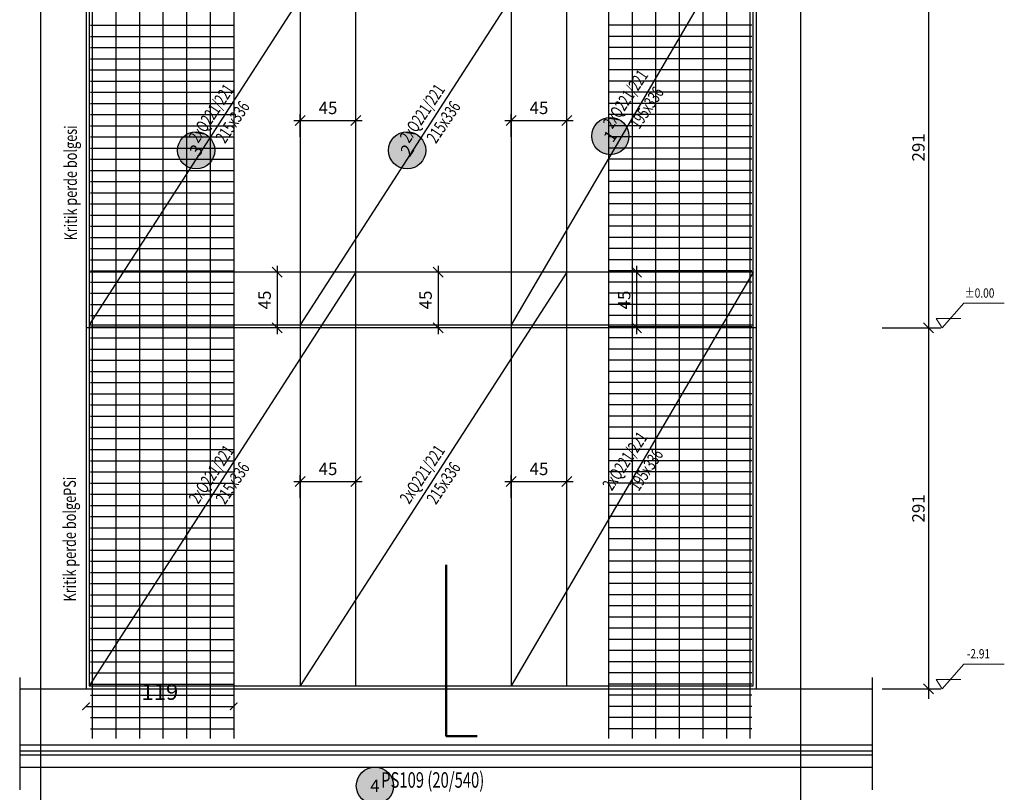
# Model space of a CAD drawing. Units: centimetres. Extents: x -24049 to -9108, y -256908 to -242869.
# Drawn here: x -19995 to -19201, y -252474 to -251851 of the extents above; entities that cross this region are included whole.
import ezdxf
from ezdxf.enums import TextEntityAlignment as Align

# ---------------------------------------------------------------- set-up
doc = ezdxf.new("R2010")
doc.units = ezdxf.units.CM
doc.header["$PDMODE"] = 2
doc.linetypes.add('DASHED', pattern=[0.75, 0.5, -0.25])
for name, color, linetype in [('beton çizgisi', 132, 'Continuous'), ('COMDONATI_BETONARME_PERDE_HASIR_{A3BFBA53-0ACC-442E-9AD3-8C51D3CC0488}', 7, 'Continuous'), ('COMDONATI_BETONARME_PERDE_HASIR_{A3BFBA53-0ACC-442E-9AD3-8C51D3CC0488}_GRUP', 7, 'Continuous'), ('DÜŞEY DONATI', 21, 'Continuous'), ('e iç ölçü', 1, 'Continuous'), ('etriye', 67, 'Continuous'), ('KESİK ÇİZGİ', 62, 'DASHED'), ('PERDE HASIR ADI', 137, 'Continuous'), ('ÖLÇÜ', 7, 'Continuous')]:
    doc.layers.add(name, color=color, linetype=linetype)
for name, color, linetype, lineweight in [('DONATI', 7, 'Continuous', 50), ('HASIR', 141, 'Continuous', 30), ('hasır adı ust', 136, 'Continuous', 20), ('KOT', 7, 'Continuous', 9), ('OLCU-D', 41, 'Continuous', 18)]:
    doc.layers.add(name, color=color, linetype=linetype, lineweight=lineweight)
doc.styles.add('OL', font='sim.shx', dxfattribs={"width": 0.5, "height": 13})
doc.styles.add('ROMANS', font='txt', dxfattribs={"width": 0.85})
doc.styles.add('RomanSTA', font='txt')
doc.styles.add('S1', font='turkce3.shx', dxfattribs={"width": 0.75, "height": 11})
doc.styles.add('SS', font='txt', dxfattribs={"width": 0.7})
doc.dimstyles.new('50 adn', dxfattribs={"dimscale": 10, "dimtxt": 13, "dimasz": 0.6, "dimexe": 0.8, "dimexo": 0, "dimgap": 0.5, "dimtad": 1, "dimdec": 0, "dimzin": 0, "dimdsep": 46, "dimtxsty": 'OL', "dimblk": 'ARCHTICK', "dimcen": 0.5, "dimse1": 1, "dimse2": 1, "dimclrd": 256, "dimclre": 7, "dimclrt": 256, "dimadec": 0, "dimazin": 0, "dimtm": 1e-08, "dimtfac": 1, "dimtdec": 0, "dimtix": 1, "dimtmove": 2, "dimatfit": 3, "dimldrblk": 'ARCHTICK', "dimfxl": 5, "dimfxlon": 1, "dimtvp": 1, "dimtolj": 2, "dimtzin": 0, "dimarcsym": 0})
doc.dimstyles.new('50 OLCEK', dxfattribs={"dimscale": 0, "dimtxt": 10, "dimasz": 8, "dimexe": 10, "dimexo": 8, "dimgap": 3, "dimtad": 1, "dimdec": 1, "dimdsep": 46, "dimtxsty": 'RomanSTA', "dimblk1": 'OBLIQUE', "dimblk2": 'OBLIQUE', "dimsah": 1, "dimcen": 0, "dimdle": 8, "dimclrd": 1, "dimclre": 1, "dimclrt": 1, "dimadec": 0, "dimazin": 0, "dimtfac": 1, "dimtdec": 1, "dimtmove": 1, "dimatfit": 3, "dimldrblk": 'OBLIQUE', "dimfxl": 10, "dimtolj": 1, "dimarcsym": 0})
doc.dimstyles.new('OLCEK50', dxfattribs={"dimscale": 0, "dimtxt": 10, "dimasz": 8, "dimexe": 5, "dimexo": 5, "dimgap": 5, "dimtad": 1, "dimdec": 0, "dimzin": 12, "dimdsep": 46, "dimtxsty": 'ROMANS', "dimblk1": 'OBLIQUE', "dimblk2": 'OBLIQUE', "dimsah": 1, "dimcen": 0, "dimdle": 5, "dimclrd": 1, "dimclre": 1, "dimclrt": 7, "dimadec": 0, "dimazin": 0, "dimtfac": 1, "dimtdec": 0, "dimtix": 1, "dimtmove": 2, "dimatfit": 3, "dimldrblk": 'OBLIQUE', "dimfxl": 1, "dimtolj": 1, "dimarcsym": 0})

# ---------------------------------------------------------------- blocks, each defined once
blk = doc.blocks.new('_OBLIQUE')
at = {"color": 0, "linetype": 'ByBlock'}
blk.add_line((-0.5, -0.5), (0.5, 0.5), dxfattribs=at)
blk = doc.blocks.new('*D5903')
at = {"layer": 'DEFPOINTS', "color": 0, "linetype": 'Continuous', "ltscale": 0.14, "transparency": 16777216}
for p in [(-19307.89, -251808.46), (-19307.89, -252099.46), (-19262.56, -252099.46)]:
    blk.add_point(p, dxfattribs=at)
at = {"layer": 'e iç ölçü', "color": 1, "linetype": 'Continuous', "lineweight": -2, "ltscale": 0.14, "transparency": 16777216}
for p, q in [((-19262.56, -251800.46), (-19262.56, -252107.46)), ((-19299.89, -251808.46), (-19252.56, -251808.46)), ((-19299.89, -252099.46), (-19252.56, -252099.46))]:
    blk.add_line(p, q, dxfattribs=at)
at = {"layer": 'e iç ölçü', "color": 1, "linetype": 'Continuous', "lineweight": -2, "ltscale": 0.14, "transparency": 16777216, "xscale": 8, "yscale": 8, "zscale": 8}
for p, rotation in [((-19262.56, -251808.46), 90), ((-19262.56, -252099.46), 270)]:
    blk.add_blockref('_OBLIQUE', p, dxfattribs=dict(at, rotation=rotation))
at = {"layer": 'e iç ölçü', "color": 1, "linetype": 'Continuous', "ltscale": 0.14, "transparency": 16777216, "insert": (-19270.64, -251953.96), "char_height": 10, "attachment_point": 5, "rotation": 90, "style": 'RomanSTA'}
blk.add_mtext('\\A1;291', dxfattribs=at)
blk = doc.blocks.new('*D5904')
at = {"layer": 'DEFPOINTS', "color": 0, "linetype": 'Continuous', "ltscale": 0.14, "transparency": 16777216}
for p in [(-19307.89, -252099.46), (-19307.89, -252390.46), (-19262.56, -252390.46)]:
    blk.add_point(p, dxfattribs=at)
at = {"layer": 'e iç ölçü', "color": 1, "linetype": 'Continuous', "lineweight": -2, "ltscale": 0.14, "transparency": 16777216}
for p, q in [((-19262.56, -252091.46), (-19262.56, -252398.46)), ((-19299.89, -252099.46), (-19252.56, -252099.46)), ((-19299.89, -252390.46), (-19252.56, -252390.46))]:
    blk.add_line(p, q, dxfattribs=at)
at = {"layer": 'e iç ölçü', "color": 1, "linetype": 'Continuous', "lineweight": -2, "ltscale": 0.14, "transparency": 16777216, "xscale": 8, "yscale": 8, "zscale": 8}
for p, rotation in [((-19262.56, -252099.46), 90), ((-19262.56, -252390.46), 270)]:
    blk.add_blockref('_OBLIQUE', p, dxfattribs=dict(at, rotation=rotation))
at = {"layer": 'e iç ölçü', "color": 1, "linetype": 'Continuous', "ltscale": 0.14, "transparency": 16777216, "insert": (-19270.64, -252244.96), "char_height": 10, "attachment_point": 5, "rotation": 90, "style": 'RomanSTA'}
blk.add_mtext('\\A1;291', dxfattribs=at)
blk = doc.blocks.new('*D5906')
at = {"layer": 'DEFPOINTS', "color": 0, "transparency": 16777216}
for p in [(-19723.88, -252223.19), (-19768.88, -252241.46), (-19723.88, -252241.46)]:
    blk.add_point(p, dxfattribs=at)
at = {"layer": 'OLCU-D', "color": 1, "lineweight": -2, "transparency": 16777216}
for p, q in [((-19768.88, -252236.46), (-19768.88, -252218.19)), ((-19723.88, -252236.46), (-19723.88, -252218.19)), ((-19773.88, -252223.19), (-19718.88, -252223.19))]:
    blk.add_line(p, q, dxfattribs=at)
at = {"layer": 'OLCU-D', "color": 1, "lineweight": -2, "transparency": 16777216, "xscale": 8, "yscale": 8, "zscale": 8, "rotation": 180}
blk.add_blockref('_OBLIQUE', (-19768.88, -252223.19), dxfattribs=at)
at = {"layer": 'OLCU-D', "color": 1, "lineweight": -2, "transparency": 16777216, "xscale": 8, "yscale": 8, "zscale": 8}
blk.add_blockref('_OBLIQUE', (-19723.88, -252223.19), dxfattribs=at)
at = {"layer": 'OLCU-D', "color": 7, "transparency": 16777216, "insert": (-19746.38, -252213.11), "char_height": 10, "attachment_point": 5, "style": 'ROMANS'}
blk.add_mtext('\\A1;45', dxfattribs=at)
blk = doc.blocks.new('*D5907')
at = {"layer": 'DEFPOINTS', "color": 0, "transparency": 16777216}
for p in [(-19553.88, -252223.19), (-19598.88, -252241.46), (-19553.88, -252241.46)]:
    blk.add_point(p, dxfattribs=at)
at = {"layer": 'OLCU-D', "color": 1, "lineweight": -2, "transparency": 16777216}
for p, q in [((-19598.88, -252236.46), (-19598.88, -252218.19)), ((-19553.88, -252236.46), (-19553.88, -252218.19)), ((-19603.88, -252223.19), (-19548.88, -252223.19))]:
    blk.add_line(p, q, dxfattribs=at)
at = {"layer": 'OLCU-D', "color": 1, "lineweight": -2, "transparency": 16777216, "xscale": 8, "yscale": 8, "zscale": 8, "rotation": 180}
blk.add_blockref('_OBLIQUE', (-19598.88, -252223.19), dxfattribs=at)
at = {"layer": 'OLCU-D', "color": 1, "lineweight": -2, "transparency": 16777216, "xscale": 8, "yscale": 8, "zscale": 8}
blk.add_blockref('_OBLIQUE', (-19553.88, -252223.19), dxfattribs=at)
at = {"layer": 'OLCU-D', "color": 7, "transparency": 16777216, "insert": (-19576.38, -252213.11), "char_height": 10, "attachment_point": 5, "style": 'ROMANS'}
blk.add_mtext('\\A1;45', dxfattribs=at)
blk = doc.blocks.new('*D5908')
at = {"layer": 'DEFPOINTS', "color": 0, "transparency": 16777216}
for p in [(-19723.88, -251932.19), (-19768.88, -251950.46), (-19723.88, -251950.46)]:
    blk.add_point(p, dxfattribs=at)
at = {"layer": 'OLCU-D', "color": 1, "lineweight": -2, "transparency": 16777216}
for p, q in [((-19773.88, -251932.19), (-19718.88, -251932.19)), ((-19768.88, -251945.46), (-19768.88, -251927.19)), ((-19723.88, -251945.46), (-19723.88, -251927.19))]:
    blk.add_line(p, q, dxfattribs=at)
at = {"layer": 'OLCU-D', "color": 1, "lineweight": -2, "transparency": 16777216, "xscale": 8, "yscale": 8, "zscale": 8, "rotation": 180}
blk.add_blockref('_OBLIQUE', (-19768.88, -251932.19), dxfattribs=at)
at = {"layer": 'OLCU-D', "color": 1, "lineweight": -2, "transparency": 16777216, "xscale": 8, "yscale": 8, "zscale": 8}
blk.add_blockref('_OBLIQUE', (-19723.88, -251932.19), dxfattribs=at)
at = {"layer": 'OLCU-D', "color": 7, "transparency": 16777216, "insert": (-19746.38, -251922.11), "char_height": 10, "attachment_point": 5, "style": 'ROMANS'}
blk.add_mtext('\\A1;45', dxfattribs=at)
blk = doc.blocks.new('*D5909')
at = {"layer": 'DEFPOINTS', "color": 0, "transparency": 16777216}
for p in [(-19553.88, -251932.19), (-19598.88, -251950.46), (-19553.88, -251950.46)]:
    blk.add_point(p, dxfattribs=at)
at = {"layer": 'OLCU-D', "color": 1, "lineweight": -2, "transparency": 16777216}
for p, q in [((-19603.88, -251932.19), (-19548.88, -251932.19)), ((-19598.88, -251945.46), (-19598.88, -251927.19)), ((-19553.88, -251945.46), (-19553.88, -251927.19))]:
    blk.add_line(p, q, dxfattribs=at)
at = {"layer": 'OLCU-D', "color": 1, "lineweight": -2, "transparency": 16777216, "xscale": 8, "yscale": 8, "zscale": 8, "rotation": 180}
blk.add_blockref('_OBLIQUE', (-19598.88, -251932.19), dxfattribs=at)
at = {"layer": 'OLCU-D', "color": 1, "lineweight": -2, "transparency": 16777216, "xscale": 8, "yscale": 8, "zscale": 8}
blk.add_blockref('_OBLIQUE', (-19553.88, -251932.19), dxfattribs=at)
at = {"layer": 'OLCU-D', "color": 7, "transparency": 16777216, "insert": (-19576.38, -251922.11), "char_height": 10, "attachment_point": 5, "style": 'ROMANS'}
blk.add_mtext('\\A1;45', dxfattribs=at)
blk = doc.blocks.new('*D5910')
at = {"layer": 'DEFPOINTS', "color": 0, "transparency": 16777216}
for p in [(-19769.81, -252054.46), (-19787.37, -252099.46), (-19769.81, -252099.46)]:
    blk.add_point(p, dxfattribs=at)
at = {"layer": 'OLCU-D', "color": 1, "lineweight": -2, "transparency": 16777216}
for p, q in [((-19787.37, -252049.46), (-19787.37, -252104.46)), ((-19774.81, -252054.46), (-19792.37, -252054.46)), ((-19774.81, -252099.46), (-19792.37, -252099.46))]:
    blk.add_line(p, q, dxfattribs=at)
at = {"layer": 'OLCU-D', "color": 1, "lineweight": -2, "transparency": 16777216, "xscale": 8, "yscale": 8, "zscale": 8}
for p, rotation in [((-19787.37, -252054.46), 90), ((-19787.37, -252099.46), 270)]:
    blk.add_blockref('_OBLIQUE', p, dxfattribs=dict(at, rotation=rotation))
at = {"layer": 'OLCU-D', "color": 7, "transparency": 16777216, "insert": (-19797.45, -252076.96), "char_height": 10, "attachment_point": 5, "rotation": 90, "style": 'ROMANS'}
blk.add_mtext('\\A1;45', dxfattribs=at)
blk = doc.blocks.new('*D5911')
at = {"layer": 'DEFPOINTS', "color": 0, "transparency": 16777216}
for p in [(-19640.09, -252054.46), (-19657.65, -252099.46), (-19640.09, -252099.46)]:
    blk.add_point(p, dxfattribs=at)
at = {"layer": 'OLCU-D', "color": 1, "lineweight": -2, "transparency": 16777216}
for p, q in [((-19657.65, -252049.46), (-19657.65, -252104.46)), ((-19645.09, -252054.46), (-19662.65, -252054.46)), ((-19645.09, -252099.46), (-19662.65, -252099.46))]:
    blk.add_line(p, q, dxfattribs=at)
at = {"layer": 'OLCU-D', "color": 1, "lineweight": -2, "transparency": 16777216, "xscale": 8, "yscale": 8, "zscale": 8}
for p, rotation in [((-19657.65, -252054.46), 90), ((-19657.65, -252099.46), 270)]:
    blk.add_blockref('_OBLIQUE', p, dxfattribs=dict(at, rotation=rotation))
at = {"layer": 'OLCU-D', "color": 7, "transparency": 16777216, "insert": (-19667.74, -252076.96), "char_height": 10, "attachment_point": 5, "rotation": 90, "style": 'ROMANS'}
blk.add_mtext('\\A1;45', dxfattribs=at)
blk = doc.blocks.new('*D5891')
at = {"layer": 'DEFPOINTS', "color": 0, "transparency": 16777216}
for p in [(-19480.09, -252054.46), (-19497.65, -252099.46), (-19480.09, -252099.46)]:
    blk.add_point(p, dxfattribs=at)
at = {"layer": 'OLCU-D', "color": 1, "lineweight": -2, "transparency": 16777216}
for p, q in [((-19497.65, -252049.46), (-19497.65, -252104.46)), ((-19485.09, -252054.46), (-19502.65, -252054.46)), ((-19485.09, -252099.46), (-19502.65, -252099.46))]:
    blk.add_line(p, q, dxfattribs=at)
at = {"layer": 'OLCU-D', "color": 1, "lineweight": -2, "transparency": 16777216, "xscale": 8, "yscale": 8, "zscale": 8}
for p, rotation in [((-19497.65, -252054.46), 90), ((-19497.65, -252099.46), 270)]:
    blk.add_blockref('_OBLIQUE', p, dxfattribs=dict(at, rotation=rotation))
at = {"layer": 'OLCU-D', "color": 7, "transparency": 16777216, "insert": (-19507.74, -252076.96), "char_height": 10, "attachment_point": 5, "rotation": 90, "style": 'ROMANS'}
blk.add_mtext('\\A1;45', dxfattribs=at)
blk = doc.blocks.new('COMDPOZ')
h = blk.add_hatch(color=150)
h.dxf.hatch_style = 1
edge = h.paths.add_edge_path()
edge.add_arc((0, 0), 15, 0, 360)
at = {"color": 40}
blk.add_circle((0, 0), 15, dxfattribs=at)
blk = doc.blocks.new('PB_0')
blk.add_blockref('COMDPOZ', (-0.03, -0.42))
blk.add_attdef('POZNO', text='', height=10).set_placement((-0.03, -0.42), align=Align.MIDDLE_CENTER)
blk = doc.blocks.new('_ArchTick')
at = {"color": 0, "linetype": 'ByBlock', "const_width": 0.15}
blk.add_lwpolyline([(-0.5, -0.5), (0.5, 0.5)], dxfattribs=at)
blk = doc.blocks.new('*D6366')
at = {"layer": 'DEFPOINTS', "color": 0, "transparency": 16777216}
for p in [(-19941.38, -252390.46), (-19822.38, -252390.46), (-19822.38, -252404.52)]:
    blk.add_point(p, dxfattribs=at)
at = {"layer": 'ÖLÇÜ', "lineweight": -2, "transparency": 16777216}
blk.add_line((-19941.38, -252404.52), (-19822.38, -252404.52), dxfattribs=at)
at = {"layer": 'ÖLÇÜ', "lineweight": -2, "transparency": 16777216, "xscale": 6, "yscale": 6, "zscale": 6, "rotation": 180}
blk.add_blockref('_ArchTick', (-19941.38, -252404.52), dxfattribs=at)
at = {"layer": 'ÖLÇÜ', "lineweight": -2, "transparency": 16777216, "xscale": 6, "yscale": 6, "zscale": 6}
blk.add_blockref('_ArchTick', (-19822.38, -252404.52), dxfattribs=at)
at = {"layer": 'ÖLÇÜ', "transparency": 16777216, "insert": (-19881.88, -252392.77), "char_height": 13, "attachment_point": 5, "style": 'OL'}
blk.add_mtext('\\A2;119', dxfattribs=at)

msp = doc.modelspace()

# ---------------------------------------------------------------- linework, layer by layer
at = {"layer": 'beton çizgisi'}
for p, q in [((-19941.38, -251226.46), (-19941.38, -252390.46)), ((-19401.38, -251226.46), (-19401.38, -252390.46)), ((-19401.38, -252099.46), (-19941.38, -252099.46)), ((-19994.82, -252390.46), (-19307.89, -252390.46)), ((-19994.82, -252435.46), (-19307.89, -252435.46)), ((-19994.82, -252440.46), (-19307.89, -252440.46)), ((-19994.82, -252443.46), (-19307.89, -252443.46)), ((-19994.82, -252453.46), (-19307.89, -252453.46))]:
    msp.add_line(p, q, dxfattribs=at)
at = {"layer": 'DONATI'}
msp.add_lwpolyline([(-19626.06, -252428.46), (-19651.06, -252428.46), (-19651.06, -252290.46)], dxfattribs=at)
at = {"layer": 'DÜŞEY DONATI'}
for p, q in [((-19936.38, -251226.46), (-19936.38, -252430.46)), ((-19917.38, -251226.46), (-19917.38, -252430.46)), ((-19898.38, -251226.46), (-19898.38, -252430.46)), ((-19879.38, -251226.46), (-19879.38, -252430.46)), ((-19860.38, -251226.46), (-19860.38, -252430.46)), ((-19482.38, -251226.46), (-19482.38, -252430.46)), ((-19463.38, -251226.46), (-19463.38, -252430.46)), ((-19444.38, -251226.46), (-19444.38, -252430.46)), ((-19425.38, -251226.46), (-19425.38, -252430.46)), ((-19406.38, -251226.46), (-19406.38, -252430.46)), ((-19841.38, -251424.46), (-19841.38, -252430.46)), ((-19822.38, -251424.46), (-19822.38, -252430.46)), ((-19520.38, -251424.46), (-19520.38, -252430.46)), ((-19501.38, -251424.46), (-19501.38, -252430.46))]:
    msp.add_line(p, q, dxfattribs=at)
at = {"layer": 'etriye'}
for p, q in [((-19937.88, -251855.52), (-19822.38, -251855.52)), ((-19404.88, -251855.52), (-19520.38, -251855.52)), ((-19937.88, -251864.52), (-19822.38, -251864.52)), ((-19404.88, -251864.52), (-19520.38, -251864.52)), ((-19937.88, -251873.52), (-19822.38, -251873.52)), ((-19404.88, -251873.52), (-19520.38, -251873.52)), ((-19937.88, -251882.52), (-19822.38, -251882.52)), ((-19404.88, -251882.52), (-19520.38, -251882.52)), ((-19937.88, -251891.52), (-19822.38, -251891.52)), ((-19404.88, -251891.52), (-19520.38, -251891.52)), ((-19937.88, -251900.52), (-19822.38, -251900.52)), ((-19404.88, -251900.52), (-19520.38, -251900.52)), ((-19937.88, -251909.52), (-19822.38, -251909.52)), ((-19404.88, -251909.52), (-19520.38, -251909.52)), ((-19937.88, -251918.52), (-19822.38, -251918.52)), ((-19404.88, -251918.52), (-19520.38, -251918.52)), ((-19937.88, -251927.52), (-19822.38, -251927.52)), ((-19404.88, -251927.52), (-19520.38, -251927.52)), ((-19937.88, -251936.52), (-19822.38, -251936.52)), ((-19404.88, -251936.52), (-19520.38, -251936.52)), ((-19937.88, -251945.52), (-19822.38, -251945.52)), ((-19404.88, -251945.52), (-19520.38, -251945.52)), ((-19937.88, -251954.52), (-19822.38, -251954.52)), ((-19404.88, -251954.52), (-19520.38, -251954.52)), ((-19937.88, -251963.52), (-19822.38, -251963.52)), ((-19404.88, -251963.52), (-19520.38, -251963.52)), ((-19937.88, -251972.52), (-19822.38, -251972.52)), ((-19404.88, -251972.52), (-19520.38, -251972.52)), ((-19937.88, -251981.52), (-19822.38, -251981.52)), ((-19404.88, -251981.52), (-19520.38, -251981.52)), ((-19937.88, -251990.52), (-19822.38, -251990.52)), ((-19404.88, -251990.52), (-19520.38, -251990.52)), ((-19937.88, -251999.52), (-19822.38, -251999.52)), ((-19404.88, -251999.52), (-19520.38, -251999.52)), ((-19937.88, -252008.52), (-19822.38, -252008.52)), ((-19404.88, -252008.52), (-19520.38, -252008.52)), ((-19937.88, -252017.52), (-19822.38, -252017.52)), ((-19404.88, -252017.52), (-19520.38, -252017.52)), ((-19937.88, -252026.52), (-19822.38, -252026.52)), ((-19404.88, -252026.52), (-19520.38, -252026.52)), ((-19937.88, -252035.52), (-19822.38, -252035.52)), ((-19404.88, -252035.52), (-19520.38, -252035.52)), ((-19937.88, -252044.52), (-19822.38, -252044.52)), ((-19404.88, -252044.52), (-19520.38, -252044.52)), ((-19937.88, -252053.52), (-19822.38, -252053.52)), ((-19404.88, -252053.52), (-19520.38, -252053.52)), ((-19937.88, -252062.52), (-19822.38, -252062.52)), ((-19404.88, -252062.52), (-19520.38, -252062.52)), ((-19937.88, -252071.52), (-19822.38, -252071.52)), ((-19404.88, -252071.52), (-19520.38, -252071.52)), ((-19937.88, -252080.52), (-19822.38, -252080.52)), ((-19404.88, -252080.52), (-19520.38, -252080.52)), ((-19937.88, -252089.52), (-19822.38, -252089.52)), ((-19404.88, -252089.52), (-19520.38, -252089.52)), ((-19937.88, -252098.52), (-19822.38, -252098.52)), ((-19404.88, -252098.52), (-19520.38, -252098.52)), ((-19937.88, -252107.52), (-19822.38, -252107.52)), ((-19404.88, -252107.52), (-19520.38, -252107.52)), ((-19937.88, -252116.52), (-19822.38, -252116.52)), ((-19404.88, -252116.52), (-19520.38, -252116.52)), ((-19937.88, -252125.52), (-19822.38, -252125.52)), ((-19404.88, -252125.52), (-19520.38, -252125.52)), ((-19937.88, -252134.52), (-19822.38, -252134.52)), ((-19404.88, -252134.52), (-19520.38, -252134.52)), ((-19937.88, -252143.52), (-19822.38, -252143.52)), ((-19404.88, -252143.52), (-19520.38, -252143.52)), ((-19937.88, -252152.52), (-19822.38, -252152.52)), ((-19404.88, -252152.52), (-19520.38, -252152.52)), ((-19937.88, -252161.52), (-19822.38, -252161.52)), ((-19404.88, -252161.52), (-19520.38, -252161.52)), ((-19937.88, -252170.52), (-19822.38, -252170.52)), ((-19404.88, -252170.52), (-19520.38, -252170.52)), ((-19937.88, -252179.52), (-19822.38, -252179.52)), ((-19404.88, -252179.52), (-19520.38, -252179.52)), ((-19937.88, -252188.52), (-19822.38, -252188.52)), ((-19404.88, -252188.52), (-19520.38, -252188.52)), ((-19937.88, -252197.52), (-19822.38, -252197.52)), ((-19404.88, -252197.52), (-19520.38, -252197.52)), ((-19937.88, -252206.52), (-19822.38, -252206.52)), ((-19404.88, -252206.52), (-19520.38, -252206.52)), ((-19937.88, -252215.52), (-19822.38, -252215.52)), ((-19404.88, -252215.52), (-19520.38, -252215.52)), ((-19937.88, -252224.52), (-19822.38, -252224.52)), ((-19404.88, -252224.52), (-19520.38, -252224.52)), ((-19937.88, -252233.52), (-19822.38, -252233.52)), ((-19404.88, -252233.52), (-19520.38, -252233.52)), ((-19937.88, -252242.52), (-19822.38, -252242.52)), ((-19404.88, -252242.52), (-19520.38, -252242.52)), ((-19937.88, -252251.52), (-19822.38, -252251.52)), ((-19404.88, -252251.52), (-19520.38, -252251.52)), ((-19937.88, -252260.52), (-19822.38, -252260.52)), ((-19404.88, -252260.52), (-19520.38, -252260.52)), ((-19937.88, -252269.52), (-19822.38, -252269.52)), ((-19404.88, -252269.52), (-19520.38, -252269.52)), ((-19937.88, -252278.52), (-19822.38, -252278.52)), ((-19404.88, -252278.52), (-19520.38, -252278.52)), ((-19937.88, -252287.52), (-19822.38, -252287.52)), ((-19404.88, -252287.52), (-19520.38, -252287.52)), ((-19937.88, -252296.52), (-19822.38, -252296.52)), ((-19404.88, -252296.52), (-19520.38, -252296.52)), ((-19937.88, -252305.52), (-19822.38, -252305.52)), ((-19404.88, -252305.52), (-19520.38, -252305.52)), ((-19937.88, -252314.52), (-19822.38, -252314.52)), ((-19404.88, -252314.52), (-19520.38, -252314.52)), ((-19937.88, -252323.52), (-19822.38, -252323.52)), ((-19404.88, -252323.52), (-19520.38, -252323.52)), ((-19937.88, -252332.52), (-19822.38, -252332.52)), ((-19404.88, -252332.52), (-19520.38, -252332.52)), ((-19937.88, -252341.52), (-19822.38, -252341.52)), ((-19404.88, -252341.52), (-19520.38, -252341.52)), ((-19937.88, -252350.52), (-19822.38, -252350.52)), ((-19404.88, -252350.52), (-19520.38, -252350.52)), ((-19937.88, -252359.52), (-19822.38, -252359.52)), ((-19404.88, -252359.52), (-19520.38, -252359.52)), ((-19937.88, -252368.52), (-19822.38, -252368.52)), ((-19404.88, -252368.52), (-19520.38, -252368.52)), ((-19937.88, -252377.52), (-19822.38, -252377.52)), ((-19404.88, -252377.52), (-19520.38, -252377.52)), ((-19937.88, -252386.52), (-19822.38, -252386.52)), ((-19404.88, -252386.52), (-19520.38, -252386.52)), ((-19937.88, -252395.52), (-19822.38, -252395.52)), ((-19404.88, -252395.52), (-19520.38, -252395.52)), ((-19937.88, -252404.52), (-19822.38, -252404.52)), ((-19404.88, -252404.52), (-19520.38, -252404.52)), ((-19937.88, -252413.52), (-19822.38, -252413.52)), ((-19404.88, -252413.52), (-19520.38, -252413.52)), ((-19937.88, -252422.52), (-19822.38, -252422.52)), ((-19404.88, -252422.52), (-19520.38, -252422.52))]:
    msp.add_line(p, q, dxfattribs=at)
at = {"layer": 'HASIR'}
for points in [[(-19723.88, -251763.46), (-19938.88, -252096.96), (-19723.88, -252096.96), (-19723.88, -251763.46), (-19938.88, -251763.46), (-19938.88, -252096.96)], [(-19553.88, -251763.46), (-19768.88, -252096.96), (-19553.88, -252096.96), (-19553.88, -251763.46), (-19768.88, -251763.46), (-19768.88, -252096.96)], [(-19403.88, -251763.46), (-19598.88, -252096.96), (-19403.88, -252096.96), (-19403.88, -251763.46), (-19598.88, -251763.46), (-19598.88, -252096.96)], [(-19723.88, -252054.46), (-19938.88, -252387.96), (-19723.88, -252387.96), (-19723.88, -252054.46), (-19938.88, -252054.46), (-19938.88, -252387.96)], [(-19553.88, -252054.46), (-19768.88, -252387.96), (-19553.88, -252387.96), (-19553.88, -252054.46), (-19768.88, -252054.46), (-19768.88, -252387.96)], [(-19403.88, -252054.46), (-19598.88, -252387.96), (-19403.88, -252387.96), (-19403.88, -252054.46), (-19598.88, -252054.46), (-19598.88, -252387.96)]]:
    msp.add_lwpolyline(points, dxfattribs=at)
at = {"layer": 'KESİK ÇİZGİ'}
for p, q in [((-19994.82, -252381.23), (-19994.82, -252471.77)), ((-19307.89, -252381.23), (-19307.89, -252471.77))]:
    msp.add_line(p, q, dxfattribs=at)
at = {"layer": 'KOT'}
for p, q in [((-19233.9, -252079.46), (-19251.4, -252099.46)), ((-19233.9, -252079.46), (-19201.4, -252079.46)), ((-19236.4, -252091.96), (-19256.4, -252091.96)), ((-19256.4, -252091.96), (-19251.4, -252099.46)), ((-19233.9, -252370.46), (-19251.4, -252390.46)), ((-19233.9, -252370.46), (-19201.4, -252370.46)), ((-19236.4, -252382.96), (-19256.4, -252382.96)), ((-19256.4, -252382.96), (-19251.4, -252390.46))]:
    msp.add_line(p, q, dxfattribs=at)
at = {"layer": 'PERDE HASIR ADI', "color": 3}
msp.add_lwpolyline([(-19977.79, -251143.52), (-19365.68, -251143.52), (-19365.68, -252537.17), (-19977.79, -252537.17)], close=True, dxfattribs=at)

# ---------------------------------------------------------------- block references
at = {"layer": 'COMDONATI_BETONARME_PERDE_HASIR_{A3BFBA53-0ACC-442E-9AD3-8C51D3CC0488}', "color": 3, "rotation": 56.10464514273992}
for p, values in [((-19519.21, -251944.58), {'POZNO': '1'}), ((-19852.94, -251956.07), {'POZNO': '3'}), ((-19682.94, -251956.07), {'POZNO': '2'})]:
    msp.add_blockref('PB_0', p, dxfattribs=at).add_auto_attribs(values)
at = {"layer": 'COMDONATI_BETONARME_PERDE_HASIR_{A3BFBA53-0ACC-442E-9AD3-8C51D3CC0488}_GRUP', "color": 3}
msp.add_blockref('PB_0', (-19708.54, -252468.09), dxfattribs=at).add_auto_attribs({'POZNO': '4'})

# ---------------------------------------------------------------- texts
at = {"layer": 'hasır adı ust', "color": 1, "linetype": 'Continuous', "lineweight": 30, "ltscale": 0.14, "style": 'SS', "width": 0.7}
for s, p in [('2xQ221/221', (-19517.21, -251939.58)), ('2xQ221/221', (-19850.94, -251951.07)), ('2xQ221/221', (-19680.94, -251951.07)), ('195x336', (-19495.62, -251939.95)), ('215x336', (-19829.35, -251951.45)), ('215x336', (-19659.35, -251951.45)), ('2xQ221/221', (-19517.69, -252231.36)), ('2xQ221/221', (-19850.94, -252242.07)), ('2xQ221/221', (-19680.94, -252242.07)), ('195x336', (-19496.1, -252231.74)), ('215x336', (-19829.35, -252242.45)), ('215x336', (-19659.35, -252242.45))]:
    msp.add_text(s, height=10, rotation=56.10465, dxfattribs=at).set_placement(p)
at = {"layer": 'KOT', "style": 'RomanSTA', "width": 0.75}
for s, p in [('Kritik perde bolgesi', (-19948.72, -252028.96)), ('Kritik perde bolgePSi', (-19949.49, -252319.96))]:
    msp.add_text(s, height=10, rotation=90, dxfattribs=at).set_placement(p)
at = {"layer": 'KOT', "style": 'S1', "width": 0.8}
for s, p in [('%%U%%P0.00', (-19233.46, -252075.09)), ('-2.91', (-19231.58, -252365.87))]:
    msp.add_text(s, height=7.5, dxfattribs=at).set_placement(p)
at = {"layer": 'PERDE HASIR ADI', "color": 2, "style": 'SS', "width": 0.7}
msp.add_text('PS109 (20/540)', height=12.5, dxfattribs=at).set_placement((-19703.54, -252470.09))

# ---------------------------------------------------------------- dimensions: what is measured, and where the dimension line sits
at = {"layer": 'e iç ölçü', "linetype": 'Continuous', "ltscale": 0.14}
for base, p1, p2, picture, middle in [((-19262.56, -252099.46), (-19307.89, -251808.46), (-19307.89, -252099.46), '*D5903', (-19270.64, -251953.96)), ((-19262.56, -252390.46), (-19307.89, -252099.46), (-19307.89, -252390.46), '*D5904', (-19270.64, -252244.96))]:
    dim = msp.add_linear_dim(base=base, p1=p1, p2=p2, angle=90, dimstyle='50 OLCEK', override={"dimscale": 1}, dxfattribs=at)
    dim.commit()
    dim.dimension.update_dxf_attribs({"geometry": picture, "text_midpoint": middle})
at = {"layer": 'OLCU-D'}
for base, p1, p2, picture, middle in [((-19723.88, -251932.19), (-19768.88, -251950.46), (-19723.88, -251950.46), '*D5908', (-19746.38, -251922.11)), ((-19553.88, -251932.19), (-19598.88, -251950.46), (-19553.88, -251950.46), '*D5909', (-19576.38, -251922.11)), ((-19723.88, -252223.19), (-19768.88, -252241.46), (-19723.88, -252241.46), '*D5906', (-19746.38, -252213.11)), ((-19553.88, -252223.19), (-19598.88, -252241.46), (-19553.88, -252241.46), '*D5907', (-19576.38, -252213.11))]:
    dim = msp.add_linear_dim(base=base, p1=p1, p2=p2, dimstyle='OLCEK50', override={"dimscale": 1}, dxfattribs=at)
    dim.commit()
    dim.dimension.update_dxf_attribs({"geometry": picture, "text_midpoint": middle})
for base, p1, p2, picture, middle in [((-19787.37, -252099.46), (-19769.81, -252054.46), (-19769.81, -252099.46), '*D5910', (-19797.45, -252076.96)), ((-19657.65, -252099.46), (-19640.09, -252054.46), (-19640.09, -252099.46), '*D5911', (-19667.74, -252076.96)), ((-19497.65, -252099.46), (-19480.09, -252054.46), (-19480.09, -252099.46), '*D5891', (-19507.74, -252076.96))]:
    dim = msp.add_linear_dim(base=base, p1=p1, p2=p2, angle=90, dimstyle='OLCEK50', override={"dimscale": 1}, dxfattribs=at)
    dim.commit()
    dim.dimension.update_dxf_attribs({"geometry": picture, "text_midpoint": middle})
at = {"layer": 'ÖLÇÜ', "color": 7}
dim = msp.add_linear_dim(base=(-19822.38, -252404.52), p1=(-19941.38, -252390.46), p2=(-19822.38, -252390.46), dimstyle='50 adn', override={"dimarcsym": 1}, dxfattribs=at)
dim.commit()
dim.dimension.update_dxf_attribs({"geometry": '*D6366', "text_midpoint": (-19881.88, -252392.77)})

doc.saveas('drawing.dxf')
